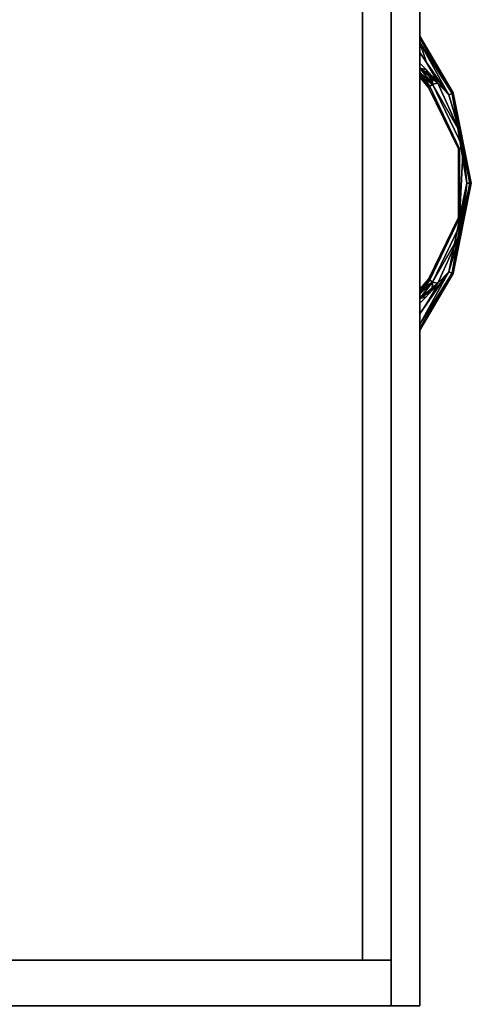
# Model space of a CAD drawing. Extents: x -4646 to -4538, y 724 to 832.
# Drawn here: x -4631 to -4621, y 760 to 781 of the extents above; entities that cross this region are included whole.
import ezdxf

# ---------------------------------------------------------------- set-up
doc = ezdxf.new("R2010")
doc.units = 0
doc.header["$LTSCALE"] = 96
doc.header["$MEASUREMENT"] = 0
for name, color, linetype in [('AFUFR-3-DWLM3', 7, 'Continuous'), ('AFUFR-3-GBLM', 7, 'Continuous'), ('AFUFR-3-KPLM', 7, 'Continuous'), ('AFUFR-3-PLPT', 7, 'Continuous'), ('AFUFR-3-TPLM', 7, 'Continuous'), ('MAIN_FURN', 7, 'Continuous')]:
    doc.layers.add(name, color=color, linetype=linetype)

# ---------------------------------------------------------------- blocks, each defined once
blk = doc.blocks.new('MO7224LLF')
at = {"layer": 'AFUFR-3-DWLM3', "color": 42, "linetype": 'Continuous'}
for points, invisible_edges in [([(0, -23.375, 15.5), (36, -23.375, 3.5), (36, -23.375, 15.5)], 1), ([(0, -23.375, 3.5), (36, -23.375, 3.5), (0, -23.375, 15.5)], 2), ([(36, -23.375, 3.5), (0, -24, 3.5), (36, -24, 3.5)], 1), ([(0, -23.375, 3.5), (0, -24, 3.5), (36, -23.375, 3.5)], 2), ([(0, -23.375, 15.5), (36, -24, 15.5), (0, -24, 15.5)], 1), ([(36, -23.375, 15.5), (36, -24, 15.5), (0, -23.375, 15.5)], 2), ([(0, -23.375, 27.75), (36, -23.375, 15.75), (36, -23.375, 27.75)], 1), ([(0, -23.375, 15.75), (36, -23.375, 15.75), (0, -23.375, 27.75)], 2), ([(36, -23.375, 15.75), (0, -24, 15.75), (36, -24, 15.75)], 1), ([(0, -23.375, 15.75), (0, -24, 15.75), (36, -23.375, 15.75)], 2), ([(0, -23.375, 27.75), (36, -24, 27.75), (0, -24, 27.75)], 1), ([(36, -23.375, 27.75), (36, -24, 27.75), (0, -23.375, 27.75)], 2), ([(36, -24, 15.5), (0, -24, 3.5), (0, -24, 15.5)], 1), ([(36, -24, 3.5), (0, -24, 3.5), (36, -24, 15.5)], 2), ([(36, -24, 27.75), (0, -24, 15.75), (0, -24, 27.75)], 1), ([(36, -24, 15.75), (0, -24, 15.75), (36, -24, 27.75)], 2)]:
    blk.add_3dface(points, dxfattribs=dict(at, invisible_edges=invisible_edges))
at = {"layer": 'AFUFR-3-GBLM', "color": 42, "linetype": 'Continuous'}
for points, invisible_edges in [([(0, 0, 28), (1, -23.375, 28), (0, -23.375, 28)], 1), ([(1, 0, 28), (1, -23.375, 28), (0, 0, 28)], 2), ([(1, 0), (0, -23.375), (1, -23.375)], 1), ([(0, 0), (0, -23.375), (1, 0)], 2), ([(1, 0, 28), (1, -23.375), (1, -23.375, 28)], 1), ([(1, 0), (1, -23.375), (1, 0, 28)], 2), ([(1, -23.375, 28), (0, -23.375), (0, -23.375, 28)], 1), ([(1, -23.375), (0, -23.375), (1, -23.375, 28)], 2)]:
    blk.add_3dface(points, dxfattribs=dict(at, invisible_edges=invisible_edges))
at = {"layer": 'AFUFR-3-KPLM', "color": 42, "linetype": 'Continuous'}
for points, invisible_edges in [([(35, -23.375, 3.5), (1, -22.75, 3.5), (35, -22.75, 3.5)], 1), ([(1, -23.375, 3.5), (1, -22.75, 3.5), (35, -23.375, 3.5)], 2), ([(1, -23.375, 3.5), (1, -22.75), (1, -22.75, 3.5)], 1), ([(1, -23.375), (1, -22.75), (1, -23.375, 3.5)], 2), ([(1, -22.75, 3.5), (35, -22.75), (35, -22.75, 3.5)], 1), ([(1, -22.75), (35, -22.75), (1, -22.75, 3.5)], 2), ([(35, -22.75), (1, -23.375), (35, -23.375)], 1), ([(1, -22.75), (1, -23.375), (35, -22.75)], 2), ([(35, -23.375, 3.5), (1, -23.375), (1, -23.375, 3.5)], 1), ([(35, -23.375), (1, -23.375), (35, -23.375, 3.5)], 2)]:
    blk.add_3dface(points, dxfattribs=dict(at, invisible_edges=invisible_edges))
at = {"layer": 'AFUFR-3-PLPT', "color": 30, "linetype": 'Continuous'}
for points, invisible_edges in [([(14.781, -24, 13.532), (14.793, -24, 13.476), (14.793, -24, 13.589)], 2), ([(14.781, -24, 25.783), (14.793, -24, 25.726), (14.793, -24, 25.839)], 2), ([(14.793, -24, 13.589), (14.824, -24, 13.428), (14.824, -24, 13.637)], 3), ([(14.793, -24, 13.476), (14.824, -24, 13.428), (14.793, -24, 13.589)], 14), ([(14.793, -24, 25.839), (14.824, -24, 25.678), (14.824, -24, 25.887)], 3), ([(14.793, -24, 25.726), (14.824, -24, 25.678), (14.793, -24, 25.839)], 14), ([(14.824, -24, 13.637), (14.918, -24, 13.361), (14.918, -24, 13.704)], 3), ([(14.824, -24, 13.428), (14.918, -24, 13.361), (14.824, -24, 13.637)], 14), ([(14.824, -24, 25.887), (14.918, -24, 25.611), (14.918, -24, 25.954)], 3), ([(14.824, -24, 25.678), (14.918, -24, 25.611), (14.824, -24, 25.887)], 14), ([(14.918, -24, 13.704), (15.143, -24, 13.315), (15.143, -24, 13.75)], 3), ([(14.918, -24, 13.361), (15.143, -24, 13.315), (14.918, -24, 13.704)], 14), ([(14.918, -24, 25.954), (15.143, -24, 25.565), (15.143, -24, 26)], 3), ([(14.918, -24, 25.611), (15.143, -24, 25.565), (14.918, -24, 25.954)], 14), ([(15.143, -24, 13.75), (15.376, -24, 13.315), (15.376, -24, 13.75)], 3), ([(15.143, -24, 13.315), (15.376, -24, 13.315), (15.143, -24, 13.75)], 14), ([(15.143, -24, 13.75), (15.376, -24, 13.75), (15.359, -24.144, 13.75)], 2), ([(15.359, -24.144, 13.315), (15.376, -24, 13.315), (15.143, -24, 13.315)], 1), ([(15.143, -24, 26), (15.376, -24, 25.565), (15.376, -24, 26)], 3), ([(15.143, -24, 25.565), (15.376, -24, 25.565), (15.143, -24, 26)], 14), ([(15.143, -24, 26), (15.376, -24, 26), (15.359, -24.144, 26)], 2), ([(15.359, -24.144, 25.565), (15.376, -24, 25.565), (15.143, -24, 25.565)], 1), ([(15.376, -24, 13.75), (15.513, -24.14, 13.75), (15.359, -24.144, 13.75)], 14), ([(15.513, -24.14, 13.315), (15.376, -24, 13.315), (15.359, -24.144, 13.315)], 14), ([(15.376, -24, 26), (15.513, -24.14, 26), (15.359, -24.144, 26)], 14), ([(15.513, -24.14, 25.565), (15.376, -24, 25.565), (15.359, -24.144, 25.565)], 14), ([(15.376, -24, 13.75), (15.479, -24, 13.328), (15.479, -24, 13.737)], 3), ([(15.376, -24, 13.315), (15.479, -24, 13.328), (15.376, -24, 13.75)], 14), ([(15.376, -24, 26), (15.479, -24, 25.578), (15.479, -24, 25.987)], 3), ([(15.376, -24, 25.565), (15.479, -24, 25.578), (15.376, -24, 26)], 14), ([(15.573, -24, 13.368), (15.479, -24, 13.737), (15.479, -24, 13.328)], 3), ([(15.573, -24, 13.697), (15.479, -24, 13.737), (15.573, -24, 13.368)], 14), ([(15.573, -24, 25.618), (15.479, -24, 25.987), (15.479, -24, 25.578)], 3), ([(15.573, -24, 25.947), (15.479, -24, 25.987), (15.573, -24, 25.618)], 14), ([(15.649, -24, 13.437), (15.573, -24, 13.697), (15.573, -24, 13.368)], 3), ([(15.649, -24, 13.628), (15.573, -24, 13.697), (15.649, -24, 13.437)], 14), ([(15.649, -24, 25.687), (15.573, -24, 25.947), (15.573, -24, 25.618)], 3), ([(15.649, -24, 25.878), (15.573, -24, 25.947), (15.649, -24, 25.687)], 14), ([(15.672, -24, 13.482), (15.649, -24, 13.628), (15.649, -24, 13.437)], 3), ([(15.672, -24, 13.583), (15.649, -24, 13.628), (15.672, -24, 13.482)], 14), ([(15.672, -24, 25.732), (15.649, -24, 25.878), (15.649, -24, 25.687)], 3), ([(15.672, -24, 25.833), (15.649, -24, 25.878), (15.672, -24, 25.732)], 14), ([(15.681, -24, 13.532), (15.672, -24, 13.583), (15.672, -24, 13.482)], 2), ([(15.681, -24, 25.783), (15.672, -24, 25.833), (15.672, -24, 25.732)], 2), ([(20.328, -24, 13.482), (20.328, -24, 13.583), (20.319, -24, 13.532)], 1), ([(20.328, -24, 25.732), (20.328, -24, 25.833), (20.319, -24, 25.783)], 1), ([(20.351, -24, 13.437), (20.328, -24, 13.583), (20.328, -24, 13.482)], 3), ([(20.351, -24, 13.628), (20.328, -24, 13.583), (20.351, -24, 13.437)], 14), ([(20.351, -24, 25.687), (20.328, -24, 25.833), (20.328, -24, 25.732)], 3), ([(20.351, -24, 25.878), (20.328, -24, 25.833), (20.351, -24, 25.687)], 14), ([(20.427, -24, 13.368), (20.351, -24, 13.628), (20.351, -24, 13.437)], 3), ([(20.427, -24, 13.697), (20.351, -24, 13.628), (20.427, -24, 13.368)], 14), ([(20.427, -24, 25.618), (20.351, -24, 25.878), (20.351, -24, 25.687)], 3), ([(20.427, -24, 25.947), (20.351, -24, 25.878), (20.427, -24, 25.618)], 14), ([(20.521, -24, 13.328), (20.427, -24, 13.697), (20.427, -24, 13.368)], 3), ([(20.521, -24, 13.737), (20.427, -24, 13.697), (20.521, -24, 13.328)], 14), ([(20.521, -24, 25.578), (20.427, -24, 25.947), (20.427, -24, 25.618)], 3), ([(20.521, -24, 25.987), (20.427, -24, 25.947), (20.521, -24, 25.578)], 14), ([(20.624, -24, 13.315), (20.487, -24.14, 13.315), (20.642, -24.144, 13.315)], 14), ([(20.487, -24.14, 13.75), (20.624, -24, 13.75), (20.642, -24.144, 13.75)], 14), ([(20.624, -24, 25.565), (20.487, -24.14, 25.565), (20.642, -24.144, 25.565)], 14), ([(20.487, -24.14, 26), (20.624, -24, 26), (20.642, -24.144, 26)], 14), ([(20.624, -24, 13.315), (20.521, -24, 13.737), (20.521, -24, 13.328)], 3), ([(20.624, -24, 13.75), (20.521, -24, 13.737), (20.624, -24, 13.315)], 14), ([(20.624, -24, 25.565), (20.521, -24, 25.987), (20.521, -24, 25.578)], 3), ([(20.624, -24, 26), (20.521, -24, 25.987), (20.624, -24, 25.565)], 14), ([(20.857, -24, 13.315), (20.624, -24, 13.75), (20.624, -24, 13.315)], 3), ([(20.857, -24, 13.75), (20.624, -24, 13.75), (20.857, -24, 13.315)], 14), ([(20.857, -24, 13.315), (20.624, -24, 13.315), (20.642, -24.144, 13.315)], 2), ([(20.642, -24.144, 13.75), (20.624, -24, 13.75), (20.857, -24, 13.75)], 1), ([(20.857, -24, 25.565), (20.624, -24, 26), (20.624, -24, 25.565)], 3), ([(20.857, -24, 26), (20.624, -24, 26), (20.857, -24, 25.565)], 14), ([(20.857, -24, 25.565), (20.624, -24, 25.565), (20.642, -24.144, 25.565)], 2), ([(20.642, -24.144, 26), (20.624, -24, 26), (20.857, -24, 26)], 1), ([(21.082, -24, 13.361), (20.857, -24, 13.75), (20.857, -24, 13.315)], 3), ([(21.082, -24, 13.704), (20.857, -24, 13.75), (21.082, -24, 13.361)], 14), ([(21.082, -24, 25.611), (20.857, -24, 26), (20.857, -24, 25.565)], 3), ([(21.082, -24, 25.954), (20.857, -24, 26), (21.082, -24, 25.611)], 14), ([(21.082, -24, 13.704), (21.176, -24, 13.637), (21.219, -24, 13.532)], 3), ([(21.176, -24, 13.428), (21.082, -24, 13.704), (21.082, -24, 13.361)], 3), ([(21.176, -24, 13.637), (21.082, -24, 13.704), (21.176, -24, 13.428)], 15), ([(21.082, -24, 25.954), (21.176, -24, 25.887), (21.219, -24, 25.783)], 3), ([(21.176, -24, 25.678), (21.082, -24, 25.954), (21.082, -24, 25.611)], 3), ([(21.176, -24, 25.887), (21.082, -24, 25.954), (21.176, -24, 25.678)], 15), ([(21.219, -24, 13.532), (21.207, -24, 13.476), (21.176, -24, 13.428)], 3), ([(21.219, -24, 13.532), (21.176, -24, 13.637), (21.207, -24, 13.589)], 15), ([(21.207, -24, 13.476), (21.176, -24, 13.637), (21.176, -24, 13.428)], 15), ([(21.207, -24, 13.589), (21.176, -24, 13.637), (21.207, -24, 13.476)], 15), ([(21.219, -24, 25.783), (21.207, -24, 25.726), (21.176, -24, 25.678)], 3), ([(21.219, -24, 25.783), (21.176, -24, 25.887), (21.207, -24, 25.839)], 15), ([(21.207, -24, 25.726), (21.176, -24, 25.887), (21.176, -24, 25.678)], 15), ([(21.207, -24, 25.839), (21.176, -24, 25.887), (21.207, -24, 25.726)], 15), ([(21.219, -24, 13.532), (21.207, -24, 13.589), (21.207, -24, 13.476)], 15), ([(21.219, -24, 25.783), (21.207, -24, 25.839), (21.207, -24, 25.726)], 15), ([(15.359, -24.144, 13.75), (15.513, -24.14, 13.75), (15.581, -24.276, 13.75)], 3), ([(15.581, -24.276, 13.315), (15.513, -24.14, 13.315), (15.359, -24.144, 13.315)], 3), ([(15.359, -24.144, 26), (15.513, -24.14, 26), (15.581, -24.276, 26)], 3), ([(15.581, -24.276, 25.565), (15.513, -24.14, 25.565), (15.359, -24.144, 25.565)], 3), ([(15.513, -24.14, 13.75), (15.658, -24.272, 13.75), (15.581, -24.276, 13.75)], 14), ([(15.658, -24.272, 13.315), (15.513, -24.14, 13.315), (15.581, -24.276, 13.315)], 14), ([(15.513, -24.14, 26), (15.658, -24.272, 26), (15.581, -24.276, 26)], 14), ([(15.658, -24.272, 25.565), (15.513, -24.14, 25.565), (15.581, -24.276, 25.565)], 14), ([(15.581, -24.276, 13.75), (15.658, -24.272, 13.75), (15.81, -24.396, 13.75)], 1), ([(15.81, -24.396, 13.315), (15.658, -24.272, 13.315), (15.581, -24.276, 13.315)], 2), ([(15.581, -24.276, 26), (15.658, -24.272, 26), (15.81, -24.396, 26)], 1), ([(15.81, -24.396, 25.565), (15.658, -24.272, 25.565), (15.581, -24.276, 25.565)], 2), ([(15.835, -24.278, 13.721), (15.885, -24.216, 13.641), (17.245, -24.871, 13.641)], 12), ([(17.227, -24.949, 13.344), (15.885, -24.216, 13.424), (15.835, -24.278, 13.344)], 1), ([(15.835, -24.278, 25.971), (15.885, -24.216, 25.891), (17.245, -24.871, 25.891)], 12), ([(17.227, -24.949, 25.594), (15.885, -24.216, 25.674), (15.835, -24.278, 25.594)], 1), ([(17.245, -24.871, 13.641), (17.227, -24.949, 13.721), (15.835, -24.278, 13.721)], 12), ([(17.245, -24.871, 25.891), (17.227, -24.949, 25.971), (15.835, -24.278, 25.971)], 12), ([(15.885, -24.216, 13.641), (15.903, -24.193, 13.532), (17.251, -24.843, 13.532)], 12), ([(17.245, -24.871, 13.424), (15.903, -24.193, 13.532), (15.885, -24.216, 13.424)], 1), ([(15.885, -24.216, 25.891), (15.903, -24.193, 25.783), (17.251, -24.843, 25.783)], 12), ([(17.245, -24.871, 25.674), (15.903, -24.193, 25.783), (15.885, -24.216, 25.674)], 1), ([(15.885, -24.216, 13.641), (17.251, -24.843, 13.532), (17.245, -24.871, 13.641)], 1), ([(17.227, -24.949, 13.344), (17.245, -24.871, 13.424), (15.885, -24.216, 13.424)], 12), ([(15.885, -24.216, 25.891), (17.251, -24.843, 25.783), (17.245, -24.871, 25.891)], 1), ([(17.227, -24.949, 25.594), (17.245, -24.871, 25.674), (15.885, -24.216, 25.674)], 12), ([(15.903, -24.193, 13.532), (17.245, -24.871, 13.424), (17.251, -24.843, 13.532)], 1), ([(15.903, -24.193, 25.783), (17.245, -24.871, 25.674), (17.251, -24.843, 25.783)], 1), ([(20.097, -24.193, 13.532), (18.749, -24.843, 13.532), (20.115, -24.216, 13.424)], 2), ([(18.755, -24.871, 13.641), (18.749, -24.843, 13.532), (20.097, -24.193, 13.532)], 12), ([(20.097, -24.193, 25.783), (18.749, -24.843, 25.783), (20.115, -24.216, 25.674)], 2), ([(18.755, -24.871, 25.891), (18.749, -24.843, 25.783), (20.097, -24.193, 25.783)], 12), ([(20.115, -24.216, 13.424), (18.749, -24.843, 13.532), (18.755, -24.871, 13.424)], 1), ([(20.115, -24.216, 25.674), (18.749, -24.843, 25.783), (18.755, -24.871, 25.674)], 1), ([(20.115, -24.216, 13.641), (18.755, -24.871, 13.641), (20.097, -24.193, 13.532)], 2), ([(20.115, -24.216, 25.891), (18.755, -24.871, 25.891), (20.097, -24.193, 25.783)], 2), ([(20.165, -24.278, 13.344), (20.115, -24.216, 13.424), (18.755, -24.871, 13.424)], 12), ([(18.773, -24.949, 13.721), (18.755, -24.871, 13.641), (20.115, -24.216, 13.641)], 12), ([(20.165, -24.278, 25.594), (20.115, -24.216, 25.674), (18.755, -24.871, 25.674)], 12), ([(18.773, -24.949, 25.971), (18.755, -24.871, 25.891), (20.115, -24.216, 25.891)], 12), ([(18.755, -24.871, 13.424), (18.773, -24.949, 13.344), (20.165, -24.278, 13.344)], 12), ([(18.755, -24.871, 25.674), (18.773, -24.949, 25.594), (20.165, -24.278, 25.594)], 12), ([(20.165, -24.278, 13.721), (18.773, -24.949, 13.721), (20.115, -24.216, 13.641)], 2), ([(20.165, -24.278, 25.971), (18.773, -24.949, 25.971), (20.115, -24.216, 25.891)], 2), ([(20.419, -24.276, 13.315), (20.342, -24.272, 13.315), (20.19, -24.396, 13.315)], 1), ([(20.19, -24.396, 13.75), (20.342, -24.272, 13.75), (20.419, -24.276, 13.75)], 2), ([(20.419, -24.276, 25.565), (20.342, -24.272, 25.565), (20.19, -24.396, 25.565)], 1), ([(20.19, -24.396, 26), (20.342, -24.272, 26), (20.419, -24.276, 26)], 2), ([(20.487, -24.14, 13.315), (20.342, -24.272, 13.315), (20.419, -24.276, 13.315)], 14), ([(20.342, -24.272, 13.75), (20.487, -24.14, 13.75), (20.419, -24.276, 13.75)], 14), ([(20.487, -24.14, 25.565), (20.342, -24.272, 25.565), (20.419, -24.276, 25.565)], 14), ([(20.342, -24.272, 26), (20.487, -24.14, 26), (20.419, -24.276, 26)], 14), ([(20.642, -24.144, 13.315), (20.487, -24.14, 13.315), (20.419, -24.276, 13.315)], 3), ([(20.419, -24.276, 13.75), (20.487, -24.14, 13.75), (20.642, -24.144, 13.75)], 3), ([(20.642, -24.144, 25.565), (20.487, -24.14, 25.565), (20.419, -24.276, 25.565)], 3), ([(20.419, -24.276, 26), (20.487, -24.14, 26), (20.642, -24.144, 26)], 3), ([(16.023, -24.732, 13.532), (18, -25.125, 13.532), (16.034, -24.705, 13.424)], 2), ([(16.034, -24.705, 13.641), (18, -25.096, 13.641), (16.023, -24.732, 13.532)], 2), ([(16.023, -24.732, 25.783), (18, -25.125, 25.783), (16.034, -24.705, 25.674)], 2), ([(16.034, -24.705, 25.891), (18, -25.096, 25.891), (16.023, -24.732, 25.783)], 2), ([(18, -25.096, 13.641), (18, -25.125, 13.532), (16.023, -24.732, 13.532)], 12), ([(18, -25.096, 25.891), (18, -25.125, 25.783), (16.023, -24.732, 25.783)], 12), ([(18, -25.125, 13.532), (18, -25.096, 13.424), (16.034, -24.705, 13.424)], 12), ([(18, -25.125, 25.783), (18, -25.096, 25.674), (16.034, -24.705, 25.674)], 12), ([(19.977, -24.732, 13.532), (19.966, -24.705, 13.424), (18, -25.096, 13.424)], 12), ([(19.966, -24.705, 13.641), (18, -25.125, 13.532), (18, -25.096, 13.641)], 1), ([(19.977, -24.732, 13.532), (18, -25.125, 13.532), (19.966, -24.705, 13.641)], 2), ([(19.977, -24.732, 25.783), (19.966, -24.705, 25.674), (18, -25.096, 25.674)], 12), ([(19.966, -24.705, 25.891), (18, -25.125, 25.783), (18, -25.096, 25.891)], 1), ([(19.977, -24.732, 25.783), (18, -25.125, 25.783), (19.966, -24.705, 25.891)], 2), ([(19.977, -24.732, 13.532), (18, -25.096, 13.424), (18, -25.125, 13.532)], 1), ([(19.977, -24.732, 25.783), (18, -25.096, 25.674), (18, -25.125, 25.783)], 1), ([(17.251, -24.843, 13.532), (17.245, -24.871, 13.424), (18.755, -24.871, 13.424)], 12), ([(17.245, -24.871, 13.641), (17.251, -24.843, 13.532), (18.749, -24.843, 13.532)], 12), ([(17.245, -24.871, 13.641), (18.749, -24.843, 13.532), (18.755, -24.871, 13.641)], 1), ([(17.251, -24.843, 25.783), (17.245, -24.871, 25.674), (18.755, -24.871, 25.674)], 12), ([(17.245, -24.871, 25.891), (17.251, -24.843, 25.783), (18.749, -24.843, 25.783)], 12), ([(17.245, -24.871, 25.891), (18.749, -24.843, 25.783), (18.755, -24.871, 25.891)], 1), ([(18.755, -24.871, 13.424), (18.749, -24.843, 13.532), (17.251, -24.843, 13.532)], 12), ([(18.755, -24.871, 25.674), (18.749, -24.843, 25.783), (17.251, -24.843, 25.783)], 12)]:
    blk.add_3dface(points, dxfattribs=dict(at, invisible_edges=invisible_edges))
for points in [[(14.781, -24, 13.532), (14.793, -24, 13.589), (16.023, -24.732, 13.532)], [(14.793, -24, 13.476), (14.781, -24, 13.532), (16.023, -24.732, 13.532)], [(14.781, -24, 25.783), (14.793, -24, 25.839), (16.023, -24.732, 25.783)], [(14.793, -24, 25.726), (14.781, -24, 25.783), (16.023, -24.732, 25.783)], [(14.793, -24, 13.589), (14.824, -24, 13.637), (16.034, -24.705, 13.641)], [(16.023, -24.732, 13.532), (14.793, -24, 13.589), (16.034, -24.705, 13.641)], [(16.034, -24.705, 13.424), (14.793, -24, 13.476), (16.023, -24.732, 13.532)], [(14.824, -24, 13.428), (14.793, -24, 13.476), (16.034, -24.705, 13.424)], [(14.793, -24, 25.839), (14.824, -24, 25.887), (16.034, -24.705, 25.891)], [(16.023, -24.732, 25.783), (14.793, -24, 25.839), (16.034, -24.705, 25.891)], [(16.034, -24.705, 25.674), (14.793, -24, 25.726), (16.023, -24.732, 25.783)], [(14.824, -24, 25.678), (14.793, -24, 25.726), (16.034, -24.705, 25.674)], [(16.034, -24.705, 13.641), (14.824, -24, 13.637), (14.918, -24, 13.704)], [(14.918, -24, 13.361), (14.824, -24, 13.428), (16.034, -24.705, 13.424)], [(16.034, -24.705, 25.891), (14.824, -24, 25.887), (14.918, -24, 25.954)], [(14.918, -24, 25.611), (14.824, -24, 25.678), (16.034, -24.705, 25.674)], [(14.918, -24, 13.704), (16.064, -24.631, 13.721), (16.034, -24.705, 13.641)], [(15.143, -24, 13.75), (16.064, -24.631, 13.721), (14.918, -24, 13.704)], [(16.064, -24.631, 13.344), (14.918, -24, 13.361), (16.034, -24.705, 13.424)], [(15.143, -24, 13.315), (14.918, -24, 13.361), (16.064, -24.631, 13.344)], [(14.918, -24, 25.954), (16.064, -24.631, 25.971), (16.034, -24.705, 25.891)], [(15.143, -24, 26), (16.064, -24.631, 25.971), (14.918, -24, 25.954)], [(16.064, -24.631, 25.594), (14.918, -24, 25.611), (16.034, -24.705, 25.674)], [(15.143, -24, 25.565), (14.918, -24, 25.611), (16.064, -24.631, 25.594)], [(15.359, -24.144, 13.75), (16.064, -24.631, 13.721), (15.143, -24, 13.75)], [(15.359, -24.144, 13.315), (15.143, -24, 13.315), (16.064, -24.631, 13.344)], [(15.359, -24.144, 26), (16.064, -24.631, 25.971), (15.143, -24, 26)], [(15.359, -24.144, 25.565), (15.143, -24, 25.565), (16.064, -24.631, 25.594)], [(15.376, -24, 13.75), (15.479, -24, 13.737), (15.513, -24.14, 13.75)], [(15.376, -24, 13.315), (15.513, -24.14, 13.315), (15.479, -24, 13.328)], [(15.376, -24, 26), (15.479, -24, 25.987), (15.513, -24.14, 26)], [(15.376, -24, 25.565), (15.513, -24.14, 25.565), (15.479, -24, 25.578)], [(15.479, -24, 13.737), (15.573, -24, 13.697), (15.835, -24.278, 13.721)], [(15.81, -24.396, 13.75), (15.479, -24, 13.737), (15.835, -24.278, 13.721)], [(15.658, -24.272, 13.75), (15.479, -24, 13.737), (15.81, -24.396, 13.75)], [(15.513, -24.14, 13.75), (15.479, -24, 13.737), (15.658, -24.272, 13.75)], [(15.479, -24, 13.328), (15.658, -24.272, 13.315), (15.835, -24.278, 13.344)], [(15.513, -24.14, 13.315), (15.658, -24.272, 13.315), (15.479, -24, 13.328)], [(15.835, -24.278, 13.344), (15.573, -24, 13.368), (15.479, -24, 13.328)], [(15.479, -24, 25.987), (15.573, -24, 25.947), (15.835, -24.278, 25.971)], [(15.81, -24.396, 26), (15.479, -24, 25.987), (15.835, -24.278, 25.971)], [(15.658, -24.272, 26), (15.479, -24, 25.987), (15.81, -24.396, 26)], [(15.513, -24.14, 26), (15.479, -24, 25.987), (15.658, -24.272, 26)], [(15.479, -24, 25.578), (15.658, -24.272, 25.565), (15.835, -24.278, 25.594)], [(15.513, -24.14, 25.565), (15.658, -24.272, 25.565), (15.479, -24, 25.578)], [(15.835, -24.278, 25.594), (15.573, -24, 25.618), (15.479, -24, 25.578)], [(15.573, -24, 13.697), (15.903, -24.193, 13.532), (15.885, -24.216, 13.641)], [(15.835, -24.278, 13.721), (15.573, -24, 13.697), (15.885, -24.216, 13.641)], [(15.649, -24, 13.437), (15.573, -24, 13.368), (15.835, -24.278, 13.344)], [(15.903, -24.193, 13.532), (15.573, -24, 13.697), (15.649, -24, 13.628)], [(15.573, -24, 25.947), (15.903, -24.193, 25.783), (15.885, -24.216, 25.891)], [(15.835, -24.278, 25.971), (15.573, -24, 25.947), (15.885, -24.216, 25.891)], [(15.649, -24, 25.687), (15.573, -24, 25.618), (15.835, -24.278, 25.594)], [(15.903, -24.193, 25.783), (15.573, -24, 25.947), (15.649, -24, 25.878)], [(15.885, -24.216, 13.424), (15.649, -24, 13.437), (15.835, -24.278, 13.344)], [(15.672, -24, 13.482), (15.649, -24, 13.437), (15.885, -24.216, 13.424)], [(15.649, -24, 13.628), (15.672, -24, 13.583), (15.903, -24.193, 13.532)], [(15.885, -24.216, 25.674), (15.649, -24, 25.687), (15.835, -24.278, 25.594)], [(15.672, -24, 25.732), (15.649, -24, 25.687), (15.885, -24.216, 25.674)], [(15.649, -24, 25.878), (15.672, -24, 25.833), (15.903, -24.193, 25.783)], [(15.681, -24, 13.532), (15.672, -24, 13.482), (15.885, -24.216, 13.424)], [(15.672, -24, 13.583), (15.681, -24, 13.532), (15.903, -24.193, 13.532)], [(15.681, -24, 25.783), (15.672, -24, 25.732), (15.885, -24.216, 25.674)], [(15.672, -24, 25.833), (15.681, -24, 25.783), (15.903, -24.193, 25.783)], [(15.903, -24.193, 13.532), (15.681, -24, 13.532), (15.885, -24.216, 13.424)], [(15.903, -24.193, 25.783), (15.681, -24, 25.783), (15.885, -24.216, 25.674)], [(21.082, -24, 13.361), (20.642, -24.144, 13.315), (19.936, -24.631, 13.344)], [(19.966, -24.705, 13.424), (21.082, -24, 13.361), (19.936, -24.631, 13.344)], [(19.936, -24.631, 13.721), (21.082, -24, 13.704), (19.966, -24.705, 13.641)], [(20.642, -24.144, 13.75), (21.082, -24, 13.704), (19.936, -24.631, 13.721)], [(21.082, -24, 25.611), (20.642, -24.144, 25.565), (19.936, -24.631, 25.594)], [(19.966, -24.705, 25.674), (21.082, -24, 25.611), (19.936, -24.631, 25.594)], [(19.936, -24.631, 25.971), (21.082, -24, 25.954), (19.966, -24.705, 25.891)], [(20.642, -24.144, 26), (21.082, -24, 25.954), (19.936, -24.631, 25.971)], [(21.176, -24, 13.428), (21.082, -24, 13.361), (19.966, -24.705, 13.424)], [(19.977, -24.732, 13.532), (21.176, -24, 13.428), (19.966, -24.705, 13.424)], [(19.966, -24.705, 13.641), (21.219, -24, 13.532), (19.977, -24.732, 13.532)], [(21.082, -24, 13.704), (21.219, -24, 13.532), (19.966, -24.705, 13.641)], [(21.176, -24, 25.678), (21.082, -24, 25.611), (19.966, -24.705, 25.674)], [(19.977, -24.732, 25.783), (21.176, -24, 25.678), (19.966, -24.705, 25.674)], [(19.966, -24.705, 25.891), (21.219, -24, 25.783), (19.977, -24.732, 25.783)], [(21.082, -24, 25.954), (21.219, -24, 25.783), (19.966, -24.705, 25.891)], [(21.219, -24, 13.532), (21.176, -24, 13.428), (19.977, -24.732, 13.532)], [(21.219, -24, 25.783), (21.176, -24, 25.678), (19.977, -24.732, 25.783)], [(20.319, -24, 13.532), (20.097, -24.193, 13.532), (20.328, -24, 13.482)], [(20.115, -24.216, 13.641), (20.097, -24.193, 13.532), (20.319, -24, 13.532)], [(20.115, -24.216, 13.424), (20.328, -24, 13.482), (20.097, -24.193, 13.532)], [(20.319, -24, 25.783), (20.097, -24.193, 25.783), (20.328, -24, 25.732)], [(20.115, -24.216, 25.891), (20.097, -24.193, 25.783), (20.319, -24, 25.783)], [(20.115, -24.216, 25.674), (20.328, -24, 25.732), (20.097, -24.193, 25.783)], [(20.328, -24, 13.583), (20.115, -24.216, 13.641), (20.319, -24, 13.532)], [(20.351, -24, 13.628), (20.115, -24.216, 13.641), (20.328, -24, 13.583)], [(20.165, -24.278, 13.721), (20.115, -24.216, 13.641), (20.351, -24, 13.628)], [(20.351, -24, 13.437), (20.328, -24, 13.482), (20.115, -24.216, 13.424)], [(20.427, -24, 13.368), (20.351, -24, 13.437), (20.115, -24.216, 13.424)], [(20.165, -24.278, 13.344), (20.427, -24, 13.368), (20.115, -24.216, 13.424)], [(20.328, -24, 25.833), (20.115, -24.216, 25.891), (20.319, -24, 25.783)], [(20.351, -24, 25.878), (20.115, -24.216, 25.891), (20.328, -24, 25.833)], [(20.165, -24.278, 25.971), (20.115, -24.216, 25.891), (20.351, -24, 25.878)], [(20.351, -24, 25.687), (20.328, -24, 25.732), (20.115, -24.216, 25.674)], [(20.427, -24, 25.618), (20.351, -24, 25.687), (20.115, -24.216, 25.674)], [(20.165, -24.278, 25.594), (20.427, -24, 25.618), (20.115, -24.216, 25.674)], [(20.427, -24, 13.697), (20.165, -24.278, 13.721), (20.351, -24, 13.628)], [(20.521, -24, 13.737), (20.165, -24.278, 13.721), (20.427, -24, 13.697)], [(20.487, -24.14, 13.75), (20.165, -24.278, 13.721), (20.521, -24, 13.737)], [(20.521, -24, 13.328), (20.427, -24, 13.368), (20.165, -24.278, 13.344)], [(20.19, -24.396, 13.315), (20.521, -24, 13.328), (20.165, -24.278, 13.344)], [(20.427, -24, 25.947), (20.165, -24.278, 25.971), (20.351, -24, 25.878)], [(20.521, -24, 25.987), (20.165, -24.278, 25.971), (20.427, -24, 25.947)], [(20.487, -24.14, 26), (20.165, -24.278, 25.971), (20.521, -24, 25.987)], [(20.521, -24, 25.578), (20.427, -24, 25.618), (20.165, -24.278, 25.594)], [(20.19, -24.396, 25.565), (20.521, -24, 25.578), (20.165, -24.278, 25.594)], [(20.342, -24.272, 13.315), (20.521, -24, 13.328), (20.19, -24.396, 13.315)], [(20.342, -24.272, 25.565), (20.521, -24, 25.578), (20.19, -24.396, 25.565)], [(20.487, -24.14, 13.315), (20.521, -24, 13.328), (20.342, -24.272, 13.315)], [(20.487, -24.14, 25.565), (20.521, -24, 25.578), (20.342, -24.272, 25.565)], [(20.624, -24, 13.75), (20.487, -24.14, 13.75), (20.521, -24, 13.737)], [(20.624, -24, 13.315), (20.521, -24, 13.328), (20.487, -24.14, 13.315)], [(20.624, -24, 26), (20.487, -24.14, 26), (20.521, -24, 25.987)], [(20.624, -24, 25.565), (20.521, -24, 25.578), (20.487, -24.14, 25.565)], [(21.082, -24, 13.361), (20.857, -24, 13.315), (20.642, -24.144, 13.315)], [(20.642, -24.144, 13.75), (20.857, -24, 13.75), (21.082, -24, 13.704)], [(21.082, -24, 25.611), (20.857, -24, 25.565), (20.642, -24.144, 25.565)], [(20.642, -24.144, 26), (20.857, -24, 26), (21.082, -24, 25.954)], [(15.581, -24.276, 13.75), (16.064, -24.631, 13.721), (15.359, -24.144, 13.75)], [(16.064, -24.631, 13.344), (15.581, -24.276, 13.315), (15.359, -24.144, 13.315)], [(15.581, -24.276, 26), (16.064, -24.631, 25.971), (15.359, -24.144, 26)], [(16.064, -24.631, 25.594), (15.581, -24.276, 25.565), (15.359, -24.144, 25.565)], [(15.81, -24.396, 13.75), (16.064, -24.631, 13.721), (15.581, -24.276, 13.75)], [(15.81, -24.396, 13.315), (15.581, -24.276, 13.315), (16.064, -24.631, 13.344)], [(15.81, -24.396, 26), (16.064, -24.631, 25.971), (15.581, -24.276, 26)], [(15.81, -24.396, 25.565), (15.581, -24.276, 25.565), (16.064, -24.631, 25.594)], [(15.658, -24.272, 13.315), (15.81, -24.396, 13.315), (15.835, -24.278, 13.344)], [(15.658, -24.272, 25.565), (15.81, -24.396, 25.565), (15.835, -24.278, 25.594)], [(15.81, -24.396, 13.315), (16.86, -24.865, 13.334), (15.835, -24.278, 13.344)], [(15.835, -24.278, 13.721), (16.86, -24.865, 13.731), (15.81, -24.396, 13.75)], [(15.81, -24.396, 25.565), (16.86, -24.865, 25.584), (15.835, -24.278, 25.594)], [(15.835, -24.278, 25.971), (16.86, -24.865, 25.981), (15.81, -24.396, 26)], [(15.835, -24.278, 13.344), (16.86, -24.865, 13.334), (17.227, -24.949, 13.344)], [(17.227, -24.949, 13.721), (16.86, -24.865, 13.731), (15.835, -24.278, 13.721)], [(15.835, -24.278, 25.594), (16.86, -24.865, 25.584), (17.227, -24.949, 25.594)], [(17.227, -24.949, 25.971), (16.86, -24.865, 25.981), (15.835, -24.278, 25.971)], [(18.773, -24.949, 13.344), (19.139, -24.865, 13.334), (20.165, -24.278, 13.344)], [(20.165, -24.278, 13.721), (19.139, -24.865, 13.731), (18.773, -24.949, 13.721)], [(18.773, -24.949, 25.594), (19.139, -24.865, 25.584), (20.165, -24.278, 25.594)], [(20.165, -24.278, 25.971), (19.139, -24.865, 25.981), (18.773, -24.949, 25.971)], [(20.165, -24.278, 13.344), (19.139, -24.865, 13.334), (20.19, -24.396, 13.315)], [(20.19, -24.396, 13.75), (19.139, -24.865, 13.731), (20.165, -24.278, 13.721)], [(20.165, -24.278, 25.594), (19.139, -24.865, 25.584), (20.19, -24.396, 25.565)], [(20.19, -24.396, 26), (19.139, -24.865, 25.981), (20.165, -24.278, 25.971)], [(19.936, -24.631, 13.344), (20.642, -24.144, 13.315), (20.419, -24.276, 13.315)], [(20.419, -24.276, 13.75), (20.642, -24.144, 13.75), (19.936, -24.631, 13.721)], [(19.936, -24.631, 25.594), (20.642, -24.144, 25.565), (20.419, -24.276, 25.565)], [(20.419, -24.276, 26), (20.642, -24.144, 26), (19.936, -24.631, 25.971)], [(19.936, -24.631, 13.721), (20.19, -24.396, 13.75), (20.419, -24.276, 13.75)], [(20.419, -24.276, 13.315), (20.19, -24.396, 13.315), (19.936, -24.631, 13.344)], [(19.936, -24.631, 25.971), (20.19, -24.396, 26), (20.419, -24.276, 26)], [(20.419, -24.276, 25.565), (20.19, -24.396, 25.565), (19.936, -24.631, 25.594)], [(20.165, -24.278, 13.721), (20.487, -24.14, 13.75), (20.342, -24.272, 13.75)], [(20.165, -24.278, 25.971), (20.487, -24.14, 26), (20.342, -24.272, 26)], [(20.342, -24.272, 13.75), (20.19, -24.396, 13.75), (20.165, -24.278, 13.721)], [(20.342, -24.272, 26), (20.19, -24.396, 26), (20.165, -24.278, 25.971)], [(16.86, -24.865, 13.731), (16.064, -24.631, 13.721), (15.81, -24.396, 13.75)], [(16.86, -24.865, 13.334), (15.81, -24.396, 13.315), (16.064, -24.631, 13.344)], [(16.86, -24.865, 25.981), (16.064, -24.631, 25.971), (15.81, -24.396, 26)], [(16.86, -24.865, 25.584), (15.81, -24.396, 25.565), (16.064, -24.631, 25.594)], [(19.139, -24.865, 13.731), (20.19, -24.396, 13.75), (19.936, -24.631, 13.721)], [(20.19, -24.396, 13.315), (19.139, -24.865, 13.334), (19.936, -24.631, 13.344)], [(19.139, -24.865, 25.981), (20.19, -24.396, 26), (19.936, -24.631, 25.971)], [(20.19, -24.396, 25.565), (19.139, -24.865, 25.584), (19.936, -24.631, 25.594)], [(16.064, -24.631, 13.721), (16.86, -24.865, 13.731), (16.034, -24.705, 13.641)], [(16.034, -24.705, 13.424), (18, -25.026, 13.349), (16.064, -24.631, 13.344)], [(16.064, -24.631, 25.971), (16.86, -24.865, 25.981), (16.034, -24.705, 25.891)], [(16.034, -24.705, 25.674), (18, -25.026, 25.599), (16.064, -24.631, 25.594)], [(16.034, -24.705, 13.641), (16.86, -24.865, 13.731), (18, -25.096, 13.641)], [(16.034, -24.705, 13.424), (18, -25.096, 13.424), (18, -25.026, 13.349)], [(16.034, -24.705, 25.891), (16.86, -24.865, 25.981), (18, -25.096, 25.891)], [(16.034, -24.705, 25.674), (18, -25.096, 25.674), (18, -25.026, 25.599)], [(16.064, -24.631, 13.344), (18, -25.026, 13.349), (16.86, -24.865, 13.334)], [(16.064, -24.631, 25.594), (18, -25.026, 25.599), (16.86, -24.865, 25.584)], [(18, -25.026, 13.716), (19.139, -24.865, 13.731), (19.966, -24.705, 13.641)], [(18, -25.096, 13.641), (18, -25.026, 13.716), (19.966, -24.705, 13.641)], [(18, -25.026, 13.349), (19.966, -24.705, 13.424), (19.139, -24.865, 13.334)], [(18, -25.096, 13.424), (19.966, -24.705, 13.424), (18, -25.026, 13.349)], [(18, -25.026, 25.966), (19.139, -24.865, 25.981), (19.966, -24.705, 25.891)], [(18, -25.096, 25.891), (18, -25.026, 25.966), (19.966, -24.705, 25.891)], [(18, -25.026, 25.599), (19.966, -24.705, 25.674), (19.139, -24.865, 25.584)], [(18, -25.096, 25.674), (19.966, -24.705, 25.674), (18, -25.026, 25.599)], [(19.966, -24.705, 13.641), (19.139, -24.865, 13.731), (19.936, -24.631, 13.721)], [(19.936, -24.631, 13.344), (19.139, -24.865, 13.334), (19.966, -24.705, 13.424)], [(19.966, -24.705, 25.891), (19.139, -24.865, 25.981), (19.936, -24.631, 25.971)], [(19.936, -24.631, 25.594), (19.139, -24.865, 25.584), (19.966, -24.705, 25.674)], [(16.86, -24.865, 13.731), (18, -25.026, 13.716), (18, -25.096, 13.641)], [(16.86, -24.865, 13.334), (18, -25.026, 13.349), (17.227, -24.949, 13.344)], [(17.227, -24.949, 13.721), (18, -25.026, 13.716), (16.86, -24.865, 13.731)], [(16.86, -24.865, 25.981), (18, -25.026, 25.966), (18, -25.096, 25.891)], [(16.86, -24.865, 25.584), (18, -25.026, 25.599), (17.227, -24.949, 25.594)], [(17.227, -24.949, 25.971), (18, -25.026, 25.966), (16.86, -24.865, 25.981)], [(17.227, -24.949, 13.344), (18, -25.026, 13.349), (17.245, -24.871, 13.424)], [(18, -25.026, 13.716), (17.227, -24.949, 13.721), (17.245, -24.871, 13.641)], [(17.227, -24.949, 25.594), (18, -25.026, 25.599), (17.245, -24.871, 25.674)], [(18, -25.026, 25.966), (17.227, -24.949, 25.971), (17.245, -24.871, 25.891)], [(17.245, -24.871, 13.424), (18.773, -24.949, 13.344), (18.755, -24.871, 13.424)], [(17.245, -24.871, 13.424), (18, -25.026, 13.349), (18.773, -24.949, 13.344)], [(18.773, -24.949, 13.721), (18, -25.026, 13.716), (17.245, -24.871, 13.641)], [(17.245, -24.871, 13.641), (18.755, -24.871, 13.641), (18.773, -24.949, 13.721)], [(17.245, -24.871, 25.674), (18.773, -24.949, 25.594), (18.755, -24.871, 25.674)], [(17.245, -24.871, 25.674), (18, -25.026, 25.599), (18.773, -24.949, 25.594)], [(18.773, -24.949, 25.971), (18, -25.026, 25.966), (17.245, -24.871, 25.891)], [(17.245, -24.871, 25.891), (18.755, -24.871, 25.891), (18.773, -24.949, 25.971)], [(18.773, -24.949, 13.344), (18, -25.026, 13.349), (19.139, -24.865, 13.334)], [(19.139, -24.865, 13.731), (18, -25.026, 13.716), (18.773, -24.949, 13.721)], [(18.773, -24.949, 25.594), (18, -25.026, 25.599), (19.139, -24.865, 25.584)], [(19.139, -24.865, 25.981), (18, -25.026, 25.966), (18.773, -24.949, 25.971)]]:
    blk.add_3dface(points, dxfattribs=at)
at = {"layer": 'AFUFR-3-TPLM', "color": 42, "linetype": 'Continuous'}
for points, invisible_edges in [([(72, 0, 28), (0, -24, 28), (72, -24, 28)], 1), ([(0, 0, 28), (0, -24, 28), (72, 0, 28)], 2), ([(0, 0, 29), (72, -24, 29), (0, -24, 29)], 1), ([(72, 0, 29), (72, -24, 29), (0, 0, 29)], 2), ([(72, -24, 29), (0, -24, 28), (0, -24, 29)], 1), ([(72, -24, 28), (0, -24, 28), (72, -24, 29)], 2)]:
    blk.add_3dface(points, dxfattribs=dict(at, invisible_edges=invisible_edges))

msp = doc.modelspace()

# ---------------------------------------------------------------- block references
at = {"layer": 'MAIN_FURN', "color": 47, "linetype": 'Continuous', "rotation": 90}
msp.add_blockref('MO7224LLF', (-4645.813, 759.568), dxfattribs=at)

doc.saveas('drawing.dxf')
